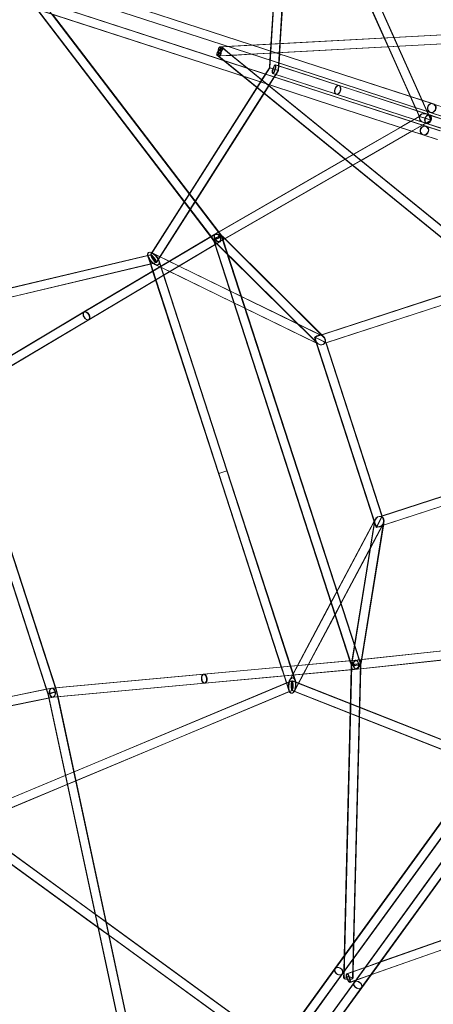
# Model space of a CAD drawing. Extents: x -36657 to -11634, y -19522 to 8084.
# Drawn here: x -23013 to -22275, y -10582 to -8828 of the extents above; entities that cross this region are included whole.
import ezdxf

# ---------------------------------------------------------------- set-up
doc = ezdxf.new("R2010")
doc.units = 0
doc.header["$LTSCALE"] = 350
doc.header["$MEASUREMENT"] = 0
doc.layers.get('0').update_dxf_attribs({"linetype": 'CONTINUOUS'})
doc.layers.add('PENTAGODE_S01', color=7, linetype='CONTINUOUS', lineweight=35)

# ---------------------------------------------------------------- blocks, each defined once
blk = doc.blocks.new('A$C597F5085')
at = {"color": 0, "linetype": 'Continuous', "lineweight": 0}
for p, q in [((-24860.7, 1262.2), (-24836.3, 1656.5)), ((-24845.8, 1257.1), (-24820.8, 1661.8)), ((-24766.6, 1562.7), (-24593.4, 1175.4)), ((-24762.8, 1552.2), (-24656.7, 1315)), ((-24749.4, 1561.6), (-24573.7, 1168.7)), ((-24747.7, 1559.5), (-24638.8, 1316)), ((-24858.9, 1304.1), (-24845.1, 1527.7)), ((-24842, 1305), (-24828, 1532.8)), ((-24941.5, 1318.7), (-25284.9, 1430.3)), ((-24940.8, 1318.7), (-25284.1, 1430.3)), ((-24946.5, 1303.5), (-25289.9, 1415.1)), ((-24945.7, 1303.5), (-25289.1, 1415.1)), ((-25287.5, 1407.6), (-24947.2, 962.8)), ((-25299.5, 1397.9), (-24960.8, 955.3)), ((-25297.9, 1390.4), (-24954.5, 1278.8)), ((-25297.1, 1390.4), (-24953.7, 1278.8)), ((-25302.8, 1375.1), (-24959.5, 1263.6)), ((-25302.1, 1375.2), (-24958.7, 1263.6)), ((-25276.2, 1366.5), (-24964.6, 959.3)), ((-25248.4, 1357.5), (-24951.6, 969.6)), ((-24305, 1334), (-24950.2, 1299.2)), ((-24307, 1333.9), (-24890.5, 1302.4)), ((-24300.3, 1318.2), (-24950.1, 1283.2)), ((-24731.1, 1250.4), (-24941.5, 1318.7)), ((-24730.4, 1250.4), (-24940.8, 1318.7)), ((-24314.3, 1317.5), (-24848.1, 1288.6)), ((-24935.6, 1300), (-24950.9, 1299.1)), ((-24736.1, 1235.2), (-24946.5, 1303.5)), ((-24735.3, 1235.2), (-24945.7, 1303.5)), ((-24890.5, 1302.4), (-24935.6, 1300)), ((-24860.6, 1275.6), (-24858.9, 1304.1)), ((-24843, 1288.9), (-24842, 1305)), ((-24656.7, 1315), (-24649.7, 1299.4)), ((-24649.7, 1299.4), (-24610.3, 1211.4)), ((-24638.8, 1316), (-24631.8, 1300.3)), ((-24631.8, 1300.3), (-24588.9, 1204.4)), ((-24955.5, 1284.9), (-24944.1, 1275.7)), ((-24954.8, 1285), (-24453.3, 877.6)), ((-24928.6, 1284.3), (-24949.3, 1283.2)), ((-24945.5, 1297.4), (-24440.4, 887.1)), ((-24944.7, 1297.4), (-24928.6, 1284.3)), ((-24893.2, 1286.2), (-24928.6, 1284.3)), ((-24928.6, 1284.3), (-24900.5, 1261.5)), ((-24848.1, 1288.6), (-24893.2, 1286.2)), ((-24844.2, 1270.3), (-24843.1, 1287)), ((-24843.1, 1287), (-24843, 1288.9)), ((-24959.5, 1263.6), (-24749, 1195.2)), ((-24958.7, 1263.6), (-24748.3, 1195.2)), ((-24954.5, 1278.8), (-24744.1, 1210.4)), ((-24953.7, 1278.8), (-24743.3, 1210.4)), ((-24944.1, 1275.7), (-24909.1, 1247.2)), ((-24861.5, 1262.2), (-24860.6, 1275.6)), ((-24851.1, 1267.3), (-24737.6, 1230.4)), ((-24850.4, 1267.3), (-24844.7, 1265.4)), ((-24845, 1257.1), (-24844.5, 1265.4)), ((-24844.7, 1265.4), (-24736.8, 1230.4)), ((-24844.5, 1265.4), (-24844.2, 1270.3)), ((-25072.7, 928.9), (-24860.7, 1262.2)), ((-25063.4, 915), (-24845.8, 1257.1)), ((-24909.1, 1247.2), (-24455, 878.3)), ((-24900.5, 1261.5), (-24865.5, 1233)), ((-24884, 1226.8), (-24868.5, 1251.1)), ((-24868.5, 1251.1), (-24861.5, 1262.2)), ((-24855.4, 1260.3), (-24861.5, 1262.2)), ((-24854.3, 1260.2), (-24860.7, 1262.2)), ((-24856.1, 1252.1), (-24849.8, 1250)), ((-24855.1, 1260.2), (-24855.4, 1260.3)), ((-24855.3, 1252.1), (-24741.8, 1215.2)), ((-24855.1, 1260.2), (-24845.8, 1257.1)), ((-24854.3, 1260.2), (-24845, 1257.1)), ((-24852.2, 1245.8), (-24849.6, 1249.9)), ((-24849.8, 1250), (-24742.6, 1215.2)), ((-24849.6, 1249.9), (-24845, 1257.1)), ((-24569.8, 1197.9), (-24731.1, 1250.4)), ((-24569, 1198), (-24730.4, 1250.4)), ((-24871, 1216.3), (-24862.1, 1230.3)), ((-24865.5, 1233), (-24451.1, 896.4)), ((-24862.1, 1230.3), (-24861.2, 1231.6)), ((-24861.2, 1231.6), (-24852.2, 1245.8)), ((-24737.6, 1230.4), (-24737.2, 1230.3)), ((-24737.2, 1230.3), (-24576.3, 1178)), ((-24736.8, 1230.4), (-24575.5, 1178)), ((-24574.7, 1182.7), (-24736.1, 1235.2)), ((-24574, 1182.7), (-24735.3, 1235.2)), ((-25004, 1038.2), (-24884, 1226.8)), ((-24993.3, 1024.1), (-24871, 1216.3)), ((-24742.6, 1215.2), (-24581.2, 1162.8)), ((-24741.8, 1215.2), (-24580.5, 1162.8)), ((-24610.3, 1211.4), (-24601.4, 1191.4)), ((-24749, 1195.2), (-24587.7, 1142.8)), ((-24748.3, 1195.2), (-24586.9, 1142.8)), ((-24744.1, 1210.4), (-24582.8, 1158)), ((-24743.3, 1210.4), (-24582, 1158)), ((-24588.9, 1204.4), (-24579.9, 1184.4)), ((-24544.2, 1189.6), (-24569.8, 1197.9)), ((-24601.4, 1191.4), (-24598.7, 1185.5)), ((-24598.7, 1185.5), (-24594.2, 1175.4)), ((-24579.9, 1184.4), (-24577.3, 1178.6)), ((-24577.3, 1178.6), (-24572.9, 1168.7)), ((-24576.3, 1178), (-24575.9, 1177.9)), ((-24575.9, 1177.9), (-24163.9, 1044)), ((-24575.5, 1178), (-24551.4, 1170.1)), ((-24549.2, 1174.4), (-24574.7, 1182.7)), ((-24548.4, 1174.4), (-24574, 1182.7)), ((-24593.4, 1175.4), (-24961.2, 963.9)), ((-24573.7, 1168.7), (-24946.7, 954.2)), ((-24609.1, 1166.8), (-24628.1, 1155.9)), ((-24603.5, 1170), (-24609.1, 1166.8)), ((-24588.1, 1160), (-24607.1, 1149.1)), ((-24594.2, 1175.4), (-24603.5, 1170)), ((-24594.2, 1175.4), (-24583.9, 1172.1)), ((-24593.4, 1175.4), (-24583.2, 1172.1)), ((-24582.6, 1163.2), (-24588.1, 1160)), ((-24573.7, 1168.7), (-24583.9, 1172.1)), ((-24572.9, 1168.7), (-24583.2, 1172.1)), ((-24572.9, 1168.7), (-24582.6, 1163.2)), ((-24581.2, 1162.8), (-24556.4, 1154.7)), ((-24580.5, 1162.8), (-24168, 1028.8)), ((-24628.1, 1155.9), (-24711.5, 1107.9)), ((-24607.1, 1149.1), (-24697.9, 1096.9)), ((-24587.7, 1142.8), (-24562.2, 1134.5)), ((-24586.9, 1142.8), (-24561.4, 1134.5)), ((-24582.8, 1158), (-24557.2, 1149.7)), ((-24582, 1158), (-24556.4, 1149.7)), ((-24711.5, 1107.9), (-24726.8, 1099.1)), ((-24726.8, 1099.1), (-24951.7, 969.8)), ((-24713.2, 1088.1), (-24944, 955.4)), ((-24697.9, 1096.9), (-24713.2, 1088.1)), ((-25013.5, 1023.2), (-25004, 1038.2)), ((-25072.7, 930.2), (-25013.5, 1023.2)), ((-25002.8, 1009.1), (-24993.3, 1024.1)), ((-25056.1, 925.2), (-25002.8, 1009.1)), ((-24957.7, 965.9), (-25191.5, 826.9)), ((-24958.4, 965.9), (-24966.2, 961.3)), ((-24951.7, 969.8), (-24962, 963.9)), ((-24951.6, 969.6), (-24946.4, 962.9)), ((-24966.2, 961.3), (-25192.3, 826.9)), ((-24950.3, 952.2), (-25184.1, 813.1)), ((-24964.6, 959.3), (-24961.5, 955.3)), ((-24963, 956.3), (-24961.5, 954.8)), ((-24962.2, 956.3), (-24776.4, 771.8)), ((-24961.6, 955.3), (-24959.6, 949.3)), ((-24961.5, 954.8), (-24935.4, 928.9)), ((-24960.8, 955.3), (-24714.4, 197.1)), ((-24959.6, 949.3), (-24717.1, 203.1)), ((-24949.5, 952.2), (-24958.8, 946.7)), ((-24947.2, 962.8), (-24699.1, 199.5)), ((-24946.4, 962.8), (-24944, 955.4)), ((-24944, 955.4), (-24946, 954.2)), ((-24945.8, 961.8), (-24765.1, 782.3)), ((-24945, 961.8), (-24940.5, 957.4)), ((-24944, 955.4), (-24700.8, 207)), ((-24940.5, 957.4), (-24766.7, 784.8)), ((-24958.8, 946.7), (-25183.3, 813.1)), ((-25073.5, 928.9), (-25072.7, 930.2)), ((-24768.1, 784.5), (-25071.2, 932.2)), ((-25058.9, 926.6), (-25070.4, 932.2)), ((-26319.1, 617.3), (-25063.6, 914.9)), ((-26296.3, 638.9), (-25072.6, 929)), ((-25479.7, 832.7), (-25078.7, 927.8)), ((-25078.7, 927.8), (-25073.4, 929)), ((-25078.2, 926.1), (-25073.8, 912.6)), ((-25077.4, 926.1), (-24951.7, 539.1)), ((-25073.8, 912.6), (-25069.7, 899.8)), ((-25073.7, 912.3), (-25062.8, 914.9)), ((-25062.6, 915), (-25056.1, 925.2)), ((-25040, 917.4), (-25058.9, 926.6)), ((-25058.7, 917.9), (-24937.3, 544.1)), ((-25057.9, 917.9), (-25049.7, 892.6)), ((-25022.4, 908.8), (-25040, 917.4)), ((-24935.4, 928.9), (-24777.6, 772.3)), ((-25473, 817.7), (-25073.7, 912.3)), ((-25069.7, 899.8), (-25064.5, 883.8)), ((-25056.8, 907.4), (-25065.7, 911.7)), ((-24773.3, 769.6), (-25065, 911.8)), ((-25039.2, 898.8), (-25056.8, 907.4)), ((-24925.1, 843.2), (-25039.2, 898.8)), ((-24932.2, 864.8), (-25022.4, 908.8)), ((-25064.5, 883.8), (-24952.5, 539.1)), ((-25049.7, 892.6), (-24936.5, 544.1)), ((-24441.3, 892.4), (-24780.4, 782.2)), ((-24463.7, 885.4), (-24768.3, 786.4)), ((-24911.2, 854.7), (-24932.2, 864.8)), ((-24452.4, 872.2), (-24761, 771.9)), ((-24452.3, 872), (-24760.3, 772)), ((-24904.2, 833), (-24925.1, 843.2)), ((-24811.8, 806.2), (-24911.2, 854.7)), ((-25425.1, 688), (-25191.5, 826.9)), ((-25419.2, 691.9), (-25192.3, 826.9)), ((-24777.7, 771.4), (-24904.2, 833)), ((-25418.2, 673.9), (-25184.1, 813.1)), ((-25412.6, 676.8), (-25183.3, 813.1)), ((-24767.4, 784.5), (-24811.8, 806.2)), ((-24768.3, 786.4), (-24781.2, 782.2)), ((-24771.1, 777.1), (-24781.2, 782.2)), ((-24781.2, 782.2), (-24777.9, 772.1)), ((-24770.3, 777.1), (-24780.4, 782.2)), ((-24780.4, 782.2), (-24670.2, 443.1)), ((-24777.9, 772.1), (-24674.3, 453.2)), ((-24777.6, 772.3), (-24777.2, 771.8)), ((-24771.1, 777.1), (-24761, 771.9)), ((-24770.3, 777.1), (-24765.6, 774.7)), ((-24766.7, 784.8), (-24764.3, 782.4)), ((-24765.6, 774.7), (-24760.3, 772)), ((-24774.1, 769.6), (-24777.7, 771.4)), ((-24761, 771.9), (-24660.7, 463.3)), ((-24760.3, 772), (-24660, 463.5)), ((-25428.7, 678.1), (-25256, 146.3)), ((-25427.7, 672.4), (-25258.6, 152)), ((-25414.5, 683.8), (-25241.3, 150.5)), ((-25411.7, 677.3), (-25242.6, 157)), ((-24660, 463.5), (-24352.1, 563.6)), ((-24660, 463.3), (-24351.3, 563.6)), ((-24944.5, 541.5), (-24936.5, 544.1)), ((-24936.5, 544.1), (-24944.5, 541.5)), ((-24944.5, 541.7), (-24937.3, 544.1)), ((-24937.3, 544.1), (-24944.5, 541.7)), ((-24937.3, 544.1), (-24815.8, 170.3)), ((-24936.5, 544.1), (-24823.3, 195.6)), ((-24671, 443.1), (-24331.9, 553.3)), ((-24658, 447.1), (-24353.6, 546)), ((-24952.5, 539.1), (-24944.5, 541.7)), ((-24944.5, 541.7), (-24952.5, 539.1)), ((-24952.5, 539.1), (-24840.4, 194.1)), ((-24951.7, 539.1), (-24944.5, 541.5)), ((-24944.5, 541.5), (-24951.7, 539.1)), ((-24951.7, 539.1), (-24826, 152.2)), ((-24824.3, 171.1), (-24671.9, 457.5)), ((-24674.5, 454), (-24672.7, 457.5)), ((-24665.9, 453.2), (-24660.7, 463.3)), ((-24665.1, 453.2), (-24660, 463.3)), ((-24660.7, 463.3), (-24660, 463.5)), ((-24660, 463.5), (-24660, 463.3)), ((-24817.5, 151.3), (-24659.1, 448.9)), ((-24740.7, 329.7), (-24674.5, 454)), ((-24673.1, 453.9), (-24715, 195.5)), ((-24674, 453.3), (-24709.5, 233.8)), ((-24657.9, 452.5), (-24698.6, 201.1)), ((-24657.6, 449.2), (-24696.8, 207.4)), ((-24681.8, 404.8), (-24658.3, 449)), ((-24674.3, 453.2), (-24671, 443.1)), ((-24673.9, 453.9), (-24674, 453.3)), ((-24665.9, 453.2), (-24671, 443.1)), ((-24665.1, 453.2), (-24670.2, 443.1)), ((-24670.2, 443.1), (-24658, 447.1)), ((-24657.1, 452.5), (-24657.6, 449.2)), ((-24733.5, 307.7), (-24681.8, 404.8)), ((-24751.6, 309.2), (-24740.7, 329.7)), ((-24811.4, 196.7), (-24751.6, 309.2)), ((-24744.4, 287.1), (-24733.5, 307.7)), ((-24791.6, 198.5), (-24744.4, 287.1)), ((-24703.1, 206.7), (-24275.2, 252.4)), ((-24709.5, 233.8), (-24715.4, 197.5)), ((-24710.5, 189.9), (-24288.6, 235)), ((-24700.8, 207), (-24436.3, 235.3)), ((-24698.6, 191.1), (-24440.8, 218.6)), ((-24978.8, 181.3), (-24717.9, 205.3)), ((-24978, 181.3), (-24707.1, 206.3)), ((-24840.4, 194.1), (-24835.3, 178.4)), ((-24823.3, 195.6), (-24815, 170.3)), ((-24820.5, 179.8), (-24811.4, 196.7)), ((-24800.6, 181.6), (-24791.6, 198.5)), ((-24714.4, 197.2), (-24728.3, -360)), ((-24717.9, 205.3), (-24707.9, 206.3)), ((-24717.1, 203.1), (-24715.2, 197.1)), ((-24715.4, 197.5), (-24715.7, 195.4)), ((-24715.2, 197.1), (-24715.3, 192)), ((-24715, 195.5), (-24715, 195.4)), ((-24699.1, 199.4), (-24713.1, -360.4)), ((-24703.9, 206.7), (-24700.8, 207)), ((-24700.8, 207), (-24698.4, 199.5)), ((-24698.4, 199.4), (-24698.6, 191.3)), ((-24696.8, 207.4), (-24697.8, 201.1)), ((-24978, 181.3), (-25249.2, 156.4)), ((-24978.8, 181.3), (-25243.9, 156.9)), ((-24977.4, 165.4), (-24706.4, 190.3)), ((-24976.6, 165.4), (-24715.4, 189.4)), ((-24835.3, 178.4), (-24831.1, 165.5)), ((-24825.1, 171.1), (-24820.5, 179.8)), ((-24810.7, 162.6), (-24800.6, 181.6)), ((-24715.3, 192), (-24728.1, -320.5)), ((-24715.4, 189.4), (-24705.7, 190.3)), ((-24698.6, 191.3), (-24710.7, -296.6)), ((-24709.7, 189.9), (-24698.6, 191.1)), ((-24820.7, 169.8), (-26011.6, -327.4)), ((-24977.4, 165.4), (-25248, 140.5)), ((-24976.6, 165.4), (-25240, 141.1)), ((-24831.2, 165.7), (-25209.8, 7.6)), ((-24821.5, 169.8), (-24831.2, 165.7)), ((-24831.1, 165.5), (-24826.8, 152.1)), ((-24444.1, 21), (-24821.3, 169.8)), ((-24809.2, 165.4), (-24820.5, 169.8)), ((-24816.7, 151.3), (-24810.7, 162.6)), ((-24716.9, 128.9), (-24809.2, 165.4)), ((-24821.1, 152.6), (-25981.6, -332)), ((-25259.4, 154.5), (-25659.5, 73.3)), ((-25249.6, 156.3), (-25658.8, 73.3)), ((-25247.7, 140.5), (-25656.4, 57.6)), ((-25250.3, 156.3), (-25259.4, 154.5)), ((-25258.6, 152), (-25256.7, 146.3)), ((-25256.7, 146.3), (-25255.7, 141.4)), ((-25256, 146.3), (-25051.4, -806.7)), ((-25255.7, 141.4), (-25058.8, -775.7)), ((-25246.9, 140.5), (-25255.1, 138.8)), ((-25243.9, 156.9), (-25250, 156.3)), ((-25240, 141.1), (-25247.2, 140.5)), ((-25242.6, 157), (-25240.5, 150.5)), ((-25241.3, 150.5), (-25036.5, -803.5)), ((-25240.5, 150.5), (-25238.5, 141.3)), ((-25238.5, 141.3), (-25045.6, -757.5)), ((-24826, 150.3), (-25206.3, -8.6)), ((-24820.3, 152.6), (-24826, 150.3)), ((-24819.5, 151.9), (-24821.3, 152.6)), ((-24453, 7.6), (-24820.5, 152.6)), ((-24717.3, 111.6), (-24819.5, 151.9)), ((-25255.1, 138.8), (-25655.6, 57.6)), ((-24700.3, 122.4), (-24716.9, 128.9)), ((-24700.7, 105), (-24717.3, 111.6)), ((-24488.6, 38.9), (-24700.3, 122.4)), ((-24492.9, 23), (-24700.7, 105)), ((-25225.6, 1.1), (-25403.9, -73.4)), ((-25209.8, 7.6), (-25225.6, 1.1)), ((-25222.1, -15.1), (-25393, -86.5)), ((-25206.3, -8.6), (-25222.1, -15.1)), ((-24532.3, -51.1), (-24744.5, -343.2)), ((-24531.5, -51.1), (-24743.7, -343.2)), ((-24519.4, -60.5), (-24731.6, -352.6)), ((-24518.6, -60.5), (-24730.8, -352.6)), ((-24243.4, -921.3), (-25402.3, -79.3)), ((-25172.6, -245.7), (-25392.1, -86.1)), ((-24710.5, -367.9), (-24498.3, -75.8)), ((-24709.8, -367.9), (-24497.6, -75.8)), ((-24697.6, -377.3), (-24485.4, -85.2)), ((-24696.8, -377.3), (-24484.6, -85.2)), ((-24247.8, -937.3), (-25415.2, -89.2)), ((-25167.4, -269.8), (-25410, -93.5)), ((-24722.9, -352.7), (-24194.8, -166.4)), ((-24663.6, -331.5), (-24203.2, -169.1)), ((-24717.8, -367.5), (-24192.8, -182.4)), ((-24680.4, -354.6), (-24197, -184.2)), ((-25152.3, -260.4), (-25172.6, -245.7)), ((-24846, -482.9), (-25152.3, -260.4)), ((-25147.1, -284.5), (-25167.4, -269.8)), ((-24855.7, -496.2), (-25147.1, -284.5)), ((-24710.7, -296.6), (-24711.4, -325.9)), ((-24728.1, -320.5), (-24728.8, -349.8)), ((-24711.4, -325.9), (-24712, -348.5)), ((-24691.2, -341.2), (-24663.6, -331.5)), ((-24744.5, -343.2), (-25067.8, -788.1)), ((-24743.7, -343.2), (-25067, -788.1)), ((-24728.8, -349.8), (-24729.1, -360)), ((-24723.7, -352.7), (-24712, -348.5)), ((-24712, -348.5), (-24712.3, -360.4)), ((-24712, -348.5), (-24691.2, -341.2)), ((-24731.6, -352.6), (-25054.8, -797.5)), ((-24730.8, -352.6), (-25049.7, -791.5)), ((-25033, -812.8), (-24709.8, -367.9)), ((-25029.6, -807), (-24710.5, -367.9)), ((-24718.4, -367.8), (-24717.8, -367.5)), ((-24717.6, -367.8), (-24708, -364.4)), ((-24708, -364.4), (-24680.4, -354.6)), ((-25020.9, -822.2), (-24697.6, -377.3)), ((-25020.1, -822.2), (-24696.8, -377.3))]:
    blk.add_line(p, q, dxfattribs=at)
for centre, major_axis, ratio, start_param, end_param in [((-24950.5, 1291.2), (0.43, -7.99), 0.262419, 1.469932, 4.611525), ((-24949.7, 1291.2), (0.43, -7.99), 0.262419, 3.001858, 6.283185), ((-24949.7, 1291.2), (0.43, -7.99), 0.262419, 1.469932, 3.001858), ((-24950.5, 1291.2), (5.04, 6.21), 0.262419, 1.671661, 4.813253), ((-24949.7, 1291.2), (5.04, 6.21), 0.262419, 0, 4.3754), ((-24950.5, 1291.2), (5.04, 6.21), 0.262419, 0, 1.671661), ((-24950.5, 1291.2), (0.43, -7.99), 0.262419, 4.611525, 6.283185), ((-24950.5, 1291.2), (0.43, -7.99), 0.262419, 0, 1.469932), ((-24949.7, 1291.2), (5.04, 6.21), 0.262419, 4.3754, 4.813253), ((-24949.7, 1291.2), (0.43, -7.99), 0.262419, 0, 1.469932), ((-24950.5, 1291.2), (5.04, 6.21), 0.262419, 4.813253, 6.283185), ((-24949.7, 1291.2), (5.04, 6.21), 0.262419, 4.813253, 6.283185), ((-24739.3, 1222.8), (2.47, 7.61), 0.63748, 0.287162, 3.598439), ((-24739.3, 1222.8), (2.47, 7.61), 0.63748, 3.598439, 6.283185), ((-24739.3, 1222.8), (2.47, 7.61), 0.63748, 0, 0.287162), ((-24572.3, 1190.3), (2.47, 7.61), 0.914266, 0.321758, 3.141593), ((-24571.5, 1190.4), (2.47, 7.61), 0.914266, 0.394704, 3.141593), ((-24572.3, 1190.3), (-2.47, -7.61), 0.914266, 0, 3.141593), ((-24571.5, 1190.4), (-2.47, -7.61), 0.914266, 0, 3.141593), ((-24572.3, 1190.3), (2.47, 7.61), 0.914266, 0, 0.321758), ((-24571.5, 1190.4), (2.47, 7.61), 0.914266, 0, 0.394704), ((-24583.9, 1172.1), (-10.2, 3.3), 0.746501, 4.712389, 7.853982), ((-24583.2, 1172.1), (-10.2, 3.3), 0.746501, 4.712389, 7.853982), ((-24583.9, 1172.1), (-10.2, 3.3), 0.746501, 1.570796, 4.712389), ((-24583.2, 1172.1), (-10.2, 3.3), 0.746501, 1.570796, 4.712389), ((-24578, 1170.4), (2.47, 7.61), 0.67797, 0.296068, 3.571662), ((-24578, 1170.4), (2.47, 7.61), 0.67797, 3.571662, 6.283185), ((-24578, 1170.4), (2.47, 7.61), 0.67797, 0, 0.296068), ((-24585.3, 1150.4), (-2.47, -7.61), 0.914266, 3.463351, 6.283185), ((-24584.5, 1150.4), (-2.47, -7.61), 0.914266, 3.536297, 6.283185), ((-24585.3, 1150.4), (-2.47, -7.61), 0.914266, 3.141593, 3.463351), ((-24584.5, 1150.4), (-2.47, -7.61), 0.914266, 3.141593, 3.536297), ((-24585.3, 1150.4), (2.47, 7.61), 0.914266, 3.141593, 6.283185), ((-24584.5, 1150.4), (2.47, 7.61), 0.914266, 3.141593, 6.283185), ((-24954.4, 959), (10.3, -1.3), 0.597247, 1.998827, 3.163735), ((-24953.6, 959.1), (10.3, -1.3), 0.597247, 1.998827, 4.023172), ((-24954.4, 959), (10.3, -1.3), 0.597247, 5.14042, 8.282013), ((-24953.6, 959.1), (10.3, -1.3), 0.597247, 5.14042, 8.282013), ((-24954.4, 959), (10.3, -1.3), 0.597247, 3.163735, 4.569366), ((-24954.4, 959), (7.18, 3.77), 0.139515, 2.254697, 5.39629), ((-24953.6, 959.1), (7.18, 3.77), 0.139515, 2.254697, 4.642213), ((-24953.6, 959.1), (10.3, -1.3), 0.597247, 4.023172, 4.522692), ((-24954.4, 959), (7.18, 3.77), 0.139515, 5.39629, 8.537883), ((-24953.6, 959.1), (7.18, 3.77), 0.139515, 5.39629, 8.537883), ((-24954.4, 959), (10.3, -1.3), 0.597247, 4.569366, 5.14042), ((-24953.6, 959.1), (10.3, -1.3), 0.597247, 4.522692, 5.14042), ((-24953.6, 959.1), (7.18, 3.77), 0.139515, 4.642213, 4.834824), ((-24953.6, 959.1), (7.18, 3.77), 0.139515, 4.834824, 5.39629), ((-25068.5, 922), (9.2, -10.5), 0.456008, 2.723498, 3.801444), ((-25067.7, 922), (9.2, -10.5), 0.456008, 2.948739, 4.521087), ((-25067.7, 922), (9.2, -10.5), 0.456008, 2.400953, 2.948739), ((-25068.5, 922), (9.2, -10.5), 0.456008, 1.379495, 2.723498), ((-25067.7, 922), (9.2, -10.5), 0.456008, 1.379495, 2.400953), ((-25068.5, 922), (9.2, -10.5), 0.456008, 3.801444, 4.521087), ((-25068.5, 922), (9.2, -10.5), 0.456008, 4.521087, 4.789966), ((-25067.7, 922), (9.2, -10.5), 0.456008, 4.521087, 7.66268), ((-25068.5, 922), (5, -7.02), 0.151872, 1.322935, 3.5373), ((-25067.7, 922), (5, -7.02), 0.151872, 1.322935, 4.464527), ((-25068.5, 922), (5, -7.02), 0.151872, 3.5373, 4.063594), ((-25068.5, 922), (9.2, -10.5), 0.456008, 4.789966, 5.462263), ((-25068.5, 922), (5, -7.02), 0.151872, 4.063594, 4.464527), ((-25068.5, 922), (5, -7.02), 0.151872, 4.464527, 7.60612), ((-25067.7, 922), (5, -7.02), 0.151872, 4.464527, 7.60612), ((-25068.5, 922), (9.2, -10.5), 0.456008, 5.462263, 7.66268), ((-25188.2, 820), (4.09, -6.88), 0.592267, 3.141593, 5.546047), ((-25188.2, 820), (-4.09, 6.88), 0.592267, 0, 2.404454), ((-25187.4, 820), (-4.09, 6.88), 0.592267, 6.21413, 8.618232), ((-25187.4, 820), (4.09, -6.88), 0.592267, 0, 5.476639), ((-25188.2, 820), (4.09, -6.88), 0.592267, 0, 3.141593), ((-25188.2, 820), (-4.09, 6.88), 0.592267, 6.21413, 6.283185), ((-25188.2, 820), (-4.09, 6.88), 0.592267, 2.404454, 6.21413), ((-25187.4, 820), (-4.09, 6.88), 0.592267, 3.141593, 6.21413), ((-25188.2, 820), (4.09, -6.88), 0.592267, 5.546047, 6.283185), ((-25187.4, 820), (4.09, -6.88), 0.592267, 5.476639, 6.283185), ((-25187.4, 820), (-4.09, 6.88), 0.592267, 2.335046, 3.141593), ((-24771.1, 777.1), (7.83, -5.56), 0.827943, 1.603027, 4.744619), ((-24770.3, 777.1), (7.83, -5.56), 0.827943, 1.603027, 4.744619), ((-24771.1, 777.1), (7.83, -5.56), 0.827943, 4.744619, 7.886212), ((-24770.3, 777.1), (7.83, -5.56), 0.827943, 4.744619, 7.886212), ((-24665.9, 453.2), (3.06, 9.1), 0.827943, 4.680159, 7.821751), ((-24665.1, 453.2), (3.06, 9.1), 0.827943, 4.680159, 7.821751), ((-24665.9, 453.2), (3.06, 9.1), 0.827943, 1.538566, 4.680159), ((-24665.1, 453.2), (3.06, 9.1), 0.827943, 1.538566, 4.680159), ((-24707.2, 198.3), (7.54, 7.14), 0.597247, 1.71382, 3.11945), ((-24707.2, 198.3), (8.03, 1.17), 0.139515, 1.727588, 4.028488), ((-24706.4, 198.3), (7.54, 7.14), 0.597247, 2.220761, 3.008919), ((-24706.4, 198.3), (8.03, 1.17), 0.139515, 1.605899, 4.028488), ((-24706.4, 198.3), (7.54, 7.14), 0.597247, 1.142765, 2.220761), ((-24707.2, 198.3), (7.54, 7.14), 0.597247, 1.142765, 1.71382), ((-24707.2, 198.3), (8.03, 1.17), 0.139515, 4.028488, 7.170081), ((-24706.4, 198.3), (8.03, 1.17), 0.139515, 4.028488, 7.170081), ((-24707.2, 198.3), (8.03, 1.17), 0.139515, 1.548369, 1.727588), ((-24707.2, 198.3), (7.54, 7.14), 0.597247, 4.284358, 7.425951), ((-24707.2, 198.3), (8.03, 1.17), 0.139515, 0.886895, 1.548369), ((-24706.4, 198.3), (7.54, 7.14), 0.597247, 4.284358, 7.425951), ((-24706.4, 198.3), (8.03, 1.17), 0.139515, 1.457006, 1.605899), ((-24706.4, 198.3), (8.03, 1.17), 0.139515, 0.886895, 1.457006), ((-24978.1, 173.3), (-0.73, 7.97), 0.592267, 0, 3.038894), ((-24978.1, 173.3), (0.73, -7.97), 0.592267, 3.141593, 6.180487), ((-24977.3, 173.4), (-0.73, 7.97), 0.592267, 0, 2.981163), ((-24977.3, 173.4), (0.73, -7.97), 0.592267, 0.069056, 6.122756), ((-24978.1, 173.3), (-0.73, 7.97), 0.592267, 3.038894, 6.283185), ((-24978.1, 173.3), (0.73, -7.97), 0.592267, 0.069056, 3.141593), ((-24977.3, 173.4), (-0.73, 7.97), 0.592267, 3.141593, 6.283185), ((-24820.5, 161.2), (1.2, 13.9), 0.456008, 4.903691, 8.045283), ((-24821.3, 161.2), (1.2, 13.9), 0.456008, 4.903691, 7.104107), ((-24707.2, 198.3), (7.54, 7.14), 0.597247, 3.11945, 4.284358), ((-24706.4, 198.3), (7.54, 7.14), 0.597247, 3.008919, 4.284358), ((-24978.1, 173.3), (0.73, -7.97), 0.592267, 6.180487, 6.352241), ((-24977.3, 173.4), (0.73, -7.97), 0.592267, 6.122756, 6.283185), ((-24977.3, 173.4), (-0.73, 7.97), 0.592267, 2.981163, 3.141593), ((-24977.3, 173.4), (0.73, -7.97), 0.592267, 0, 0.069056), ((-24821.3, 161.2), (1.2, 13.9), 0.456008, 1.493219, 1.762098), ((-24821.3, 161.2), (1.2, 13.9), 0.456008, 1.762098, 2.511888), ((-24821.3, 161.2), (1.2, 13.9), 0.456008, 0.820922, 1.493219), ((-24820.5, 161.2), (1.2, 13.9), 0.456008, 1.762098, 2.739186), ((-24821.3, 161.2), (-0.08, 8.62), 0.151872, 4.960251, 8.101843), ((-24821.3, 161.2), (-0.08, 8.62), 0.151872, 1.818658, 4.960251), ((-24820.5, 161.2), (-0.08, 8.62), 0.151872, 4.960251, 8.101843), ((-24820.5, 161.2), (-0.08, 8.62), 0.151872, 1.818658, 4.960251), ((-24821.3, 161.2), (1.2, 13.9), 0.456008, 3.248545, 4.903691), ((-24820.5, 161.2), (1.2, 13.9), 0.456008, 3.915947, 4.903691), ((-25249, 148.4), (7.73, 2.08), 0.05062, 2.388798, 3.934618), ((-25248.2, 148.4), (7.73, 2.08), 0.05062, 0.793025, 3.934618), ((-25249, 148.4), (1.16, -7.92), 0.6374, 2.499742, 5.641335), ((-25249, 148.4), (7.73, 2.08), 0.05062, 2.135024, 2.388798), ((-25249, 148.4), (7.73, 2.08), 0.05062, 3.934618, 7.07621), ((-25248.2, 148.4), (1.16, -7.92), 0.6374, 2.499742, 5.641335), ((-25248.2, 148.4), (7.73, 2.08), 0.05062, 3.934618, 7.07621), ((-25249, 148.4), (7.73, 2.08), 0.05062, 0.793025, 2.135024), ((-25249, 148.4), (-1.16, 7.92), 0.6374, 2.499742, 5.641335), ((-25248.2, 148.4), (-1.16, 7.92), 0.6374, 2.499742, 5.641335), ((-24821.3, 161.2), (1.2, 13.9), 0.456008, 2.511888, 3.248545), ((-24820.5, 161.2), (1.2, 13.9), 0.456008, 2.739186, 3.915947), ((-24738.1, -347.9), (-6.47, 4.7), 0.736242, 0, 2.061035), ((-24737.3, -347.9), (-6.47, 4.7), 0.736242, 0, 2.069239), ((-24738.1, -347.9), (6.47, -4.7), 0.736242, 0, 3.141593), ((-24737.3, -347.9), (6.47, -4.7), 0.736242, 0, 3.141593), ((-24738.1, -347.9), (-6.47, 4.7), 0.736242, 2.061035, 3.141593), ((-24737.3, -347.9), (-6.47, 4.7), 0.736242, 2.069239, 3.141593), ((-24721.1, -360.2), (8, -0.2), 0.273702, 1.384348, 4.52594), ((-24720.3, -360.2), (8, -0.2), 0.273702, 1.629773, 6.283185), ((-24721.1, -360.2), (-2.66, 7.54), 0.273702, 0, 1.757245), ((-24720.3, -360.2), (-2.66, 7.54), 0.273702, 0, 2.892008), ((-24721.1, -360.2), (-2.66, 7.54), 0.273702, 4.898838, 6.283185), ((-24720.3, -360.2), (-2.66, 7.54), 0.273702, 4.898838, 6.283185), ((-24721.1, -360.2), (-2.66, 7.54), 0.273702, 1.757245, 4.898838), ((-24721.1, -360.2), (8, -0.2), 0.273702, 4.52594, 6.283185), ((-24720.3, -360.2), (8, -0.2), 0.273702, 1.384348, 1.629773), ((-24721.1, -360.2), (8, -0.2), 0.273702, 0, 1.384348), ((-24720.3, -360.2), (-2.66, 7.54), 0.273702, 2.892008, 4.898838), ((-24720.3, -360.2), (8, -0.2), 0.273702, 0, 1.384348), ((-24704.1, -372.6), (6.47, -4.7), 0.736242, 3.141593, 5.202627), ((-24703.3, -372.6), (6.47, -4.7), 0.736242, 3.141593, 5.210832), ((-24704.1, -372.6), (-6.47, 4.7), 0.736242, 3.141593, 6.283185), ((-24703.3, -372.6), (-6.47, 4.7), 0.736242, 3.141593, 6.283185), ((-24704.1, -372.6), (6.47, -4.7), 0.736242, 5.202627, 6.283185), ((-24703.3, -372.6), (6.47, -4.7), 0.736242, 5.210832, 6.283185)]:
    blk.add_ellipse(centre, major_axis=major_axis, ratio=ratio, start_param=start_param, end_param=end_param, dxfattribs=at)
for centre, major_axis, ratio in [((-24853.6, 1259.7), (2.47, 7.61), 0.245791), ((-24852.8, 1259.7), (2.47, 7.61), 0.245791), ((-24740.1, 1222.8), (2.47, 7.61), 0.63748), ((-24578.8, 1170.4), (2.47, 7.61), 0.67797), ((-24954.4, 959), (4.09, -6.88), 0.592267), ((-24953.6, 959.1), (4.09, -6.88), 0.592267), ((-24707.2, 198.3), (-0.73, 7.97), 0.592267), ((-24706.4, 198.3), (-0.73, 7.97), 0.592267)]:
    blk.add_ellipse(centre, major_axis=major_axis, ratio=ratio, dxfattribs=at)

msp = doc.modelspace()

# ---------------------------------------------------------------- block references
at = {"layer": 'PENTAGODE_S01'}
msp.add_blockref('A$C597F5085', (2293.85719, -10175.38649, 0.46562), dxfattribs=at)

doc.saveas('drawing.dxf')
